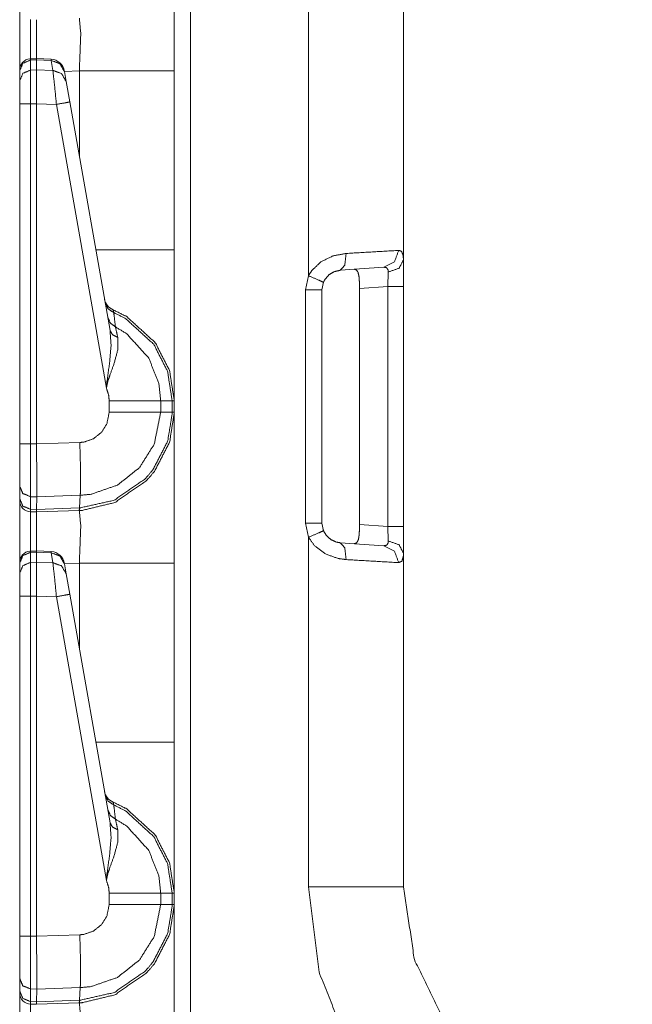
# Model space of a CAD drawing. Units: inches. Extents: x 1.25 to 4.6, y 2.38 to 7.79.
# Drawn here: x 1.27 to 1.47, y 4.49 to 4.8 of the extents above; entities that cross this region are included whole.
import ezdxf

# ---------------------------------------------------------------- set-up
doc = ezdxf.new("R2010")
doc.units = ezdxf.units.IN
doc.header["$MEASUREMENT"] = 0
doc.layers.add('1', color=7, linetype='Continuous', true_color=0xffffff)

msp = doc.modelspace()

# ---------------------------------------------------------------- linework, layer by layer
at = {"layer": '1', "color": 7, "linetype": 'Continuous', "lineweight": 13}
for p, q in [((1.327224, 6.008041), (1.327224, 2.402599)), ((1.364961, 4.719646), (1.364961, 4.831462)), ((1.395362, 4.831462), (1.395362, 4.724738)), ((1.277925, 4.789125), (1.275992, 4.789061)), ((1.276018, 4.788678), (1.275992, 4.789061)), ((1.276018, 4.788678), (1.277912, 4.788741)), ((1.276018, 4.785467), (1.276018, 4.788678)), ((1.277925, 4.789125), (1.277912, 4.788742)), ((1.277912, 4.788742), (1.282564, 4.788535)), ((1.277912, 4.788741), (1.277912, 4.788742)), ((1.277912, 4.785505), (1.277912, 4.788741)), ((1.282566, 4.788918), (1.277925, 4.789125)), ((1.282566, 4.788918), (1.282564, 4.788535)), ((1.282564, 4.788535), (1.283123, 4.785365)), ((1.272512, 4.785316), (1.272512, 4.785202)), ((1.272512, 4.785202), (1.272512, 4.781991)), ((1.277912, 4.785505), (1.276018, 4.785467)), ((1.277912, 4.785504), (1.277912, 4.785505)), ((1.283123, 4.785365), (1.277912, 4.785504)), ((1.286838, 4.784973), (1.286798, 4.785203)), ((1.291611, 4.785183), (1.28683, 4.785017)), ((1.287397, 4.781802), (1.286838, 4.784973)), ((1.291611, 4.757903), (1.291611, 4.785183)), ((1.322012, 4.785183), (1.322012, 4.727956)), ((1.272512, 4.781991), (1.272512, 4.774604)), ((1.288552, 4.775255), (1.287397, 4.781802)), ((1.272512, 4.774604), (1.272512, 4.665884)), ((1.276018, 4.774604), (1.277912, 4.774642)), ((1.276018, 4.665884), (1.276018, 4.774604)), ((1.277912, 4.774644), (1.284277, 4.774474)), ((1.277912, 4.774642), (1.277912, 4.774644)), ((1.277912, 4.665835), (1.277912, 4.774642)), ((1.284277, 4.774474), (1.300289, 4.683668)), ((1.301445, 4.702132), (1.288552, 4.775255)), ((1.389071, 4.72238), (1.375123, 4.721405)), ((1.395362, 4.724738), (1.395362, 4.716184)), ((1.364051, 4.71512), (1.364961, 4.719646)), ((1.390339, 4.716184), (1.390493, 4.720801)), ((1.369753, 4.717557), (1.369262, 4.71512)), ((1.369707, 4.71733), (1.37031, 4.718554)), ((1.390339, 4.716184), (1.381301, 4.715552)), ((1.381301, 4.640088), (1.381301, 4.715552)), ((1.390339, 4.639456), (1.390339, 4.716184)), ((1.395362, 4.716184), (1.395362, 4.639456)), ((1.364051, 4.64052), (1.364051, 4.71512)), ((1.369262, 4.71512), (1.369262, 4.64052)), ((1.322012, 4.682766), (1.322012, 4.68326)), ((1.322012, 4.68326), (1.322012, 4.682766)), ((1.301176, 4.679612), (1.301176, 4.676028)), ((1.321335, 4.679611), (1.317645, 4.679611)), ((1.317645, 4.676029), (1.317645, 4.679611)), ((1.321335, 4.679611), (1.321335, 4.676029)), ((1.322012, 4.679611), (1.321335, 4.679611)), ((1.322012, 4.676029), (1.322012, 4.679611)), ((1.321335, 4.676029), (1.317645, 4.676029)), ((1.322012, 4.676029), (1.321335, 4.676029)), ((1.277912, 4.665835), (1.276018, 4.665884)), ((1.291767, 4.66631), (1.277912, 4.665826)), ((1.277912, 4.665826), (1.277912, 4.665835)), ((1.322012, 4.660103), (1.322012, 4.66035)), ((1.272512, 4.652355), (1.272512, 4.648314)), ((1.277978, 4.64892), (1.291908, 4.649405)), ((1.291661, 4.64536), (1.291908, 4.649405)), ((1.272512, 4.648314), (1.272512, 4.647718)), ((1.275991, 4.648973), (1.277978, 4.648921)), ((1.275991, 4.644932), (1.275991, 4.648973)), ((1.277917, 4.644882), (1.277978, 4.64892)), ((1.277978, 4.64892), (1.277978, 4.648921)), ((1.277917, 4.644882), (1.275991, 4.644932)), ((1.276018, 4.64412), (1.275991, 4.644932)), ((1.276018, 4.64412), (1.277912, 4.64407)), ((1.277912, 4.64407), (1.277917, 4.64488)), ((1.277912, 4.64407), (1.291573, 4.644547)), ((1.291661, 4.64536), (1.277917, 4.64488)), ((1.277917, 4.64488), (1.277917, 4.644882)), ((1.291573, 4.644547), (1.291661, 4.64536)), ((1.291573, 4.644547), (1.291611, 4.644548)), ((1.364961, 4.635994), (1.364051, 4.64052)), ((1.369262, 4.64052), (1.369753, 4.638083)), ((1.381301, 4.640088), (1.390339, 4.639456)), ((1.369839, 4.637936), (1.369657, 4.638559)), ((1.390493, 4.63484), (1.390339, 4.639456)), ((1.395362, 4.639456), (1.395362, 4.630902)), ((1.364961, 4.524178), (1.364961, 4.635994)), ((1.375123, 4.634235), (1.389071, 4.63326)), ((1.277925, 4.631625), (1.275992, 4.631561)), ((1.276018, 4.631178), (1.275992, 4.631561)), ((1.276018, 4.631178), (1.277912, 4.631241)), ((1.276018, 4.627967), (1.276018, 4.631178)), ((1.277925, 4.631625), (1.277912, 4.631242)), ((1.277912, 4.631242), (1.282564, 4.631035)), ((1.277912, 4.631241), (1.277912, 4.631242)), ((1.277912, 4.628005), (1.277912, 4.631241)), ((1.282566, 4.631419), (1.277925, 4.631625)), ((1.282566, 4.631419), (1.282564, 4.631035)), ((1.282564, 4.631035), (1.283123, 4.627865)), ((1.395362, 4.630902), (1.395362, 4.524178)), ((1.272512, 4.627816), (1.272512, 4.627702)), ((1.272512, 4.627702), (1.272512, 4.624491)), ((1.277912, 4.628005), (1.276018, 4.627967)), ((1.277912, 4.628004), (1.277912, 4.628005)), ((1.283123, 4.627865), (1.277912, 4.628004)), ((1.286838, 4.627472), (1.286798, 4.627703)), ((1.291611, 4.627684), (1.28683, 4.627517)), ((1.287397, 4.624302), (1.286838, 4.627472)), ((1.291611, 4.600402), (1.291611, 4.627684)), ((1.322012, 4.627684), (1.322012, 4.570456)), ((1.272512, 4.624491), (1.272512, 4.617104)), ((1.288552, 4.617755), (1.287397, 4.624302)), ((1.272512, 4.617104), (1.272512, 4.508385)), ((1.276018, 4.617104), (1.277912, 4.617142)), ((1.276018, 4.508385), (1.276018, 4.617104)), ((1.277912, 4.617144), (1.284277, 4.616973)), ((1.277912, 4.617142), (1.277912, 4.617144)), ((1.277912, 4.508335), (1.277912, 4.617142)), ((1.284277, 4.616973), (1.300289, 4.526168)), ((1.301445, 4.544632), (1.288552, 4.617755)), ((1.301176, 4.522111), (1.301176, 4.518528)), ((1.321335, 4.522111), (1.317645, 4.522111)), ((1.317645, 4.518529), (1.317645, 4.522111)), ((1.321335, 4.522111), (1.321335, 4.518529)), ((1.322012, 4.522111), (1.321335, 4.522111)), ((1.322012, 4.518529), (1.322012, 4.522111)), ((1.321335, 4.518529), (1.317645, 4.518529)), ((1.322012, 4.518529), (1.321335, 4.518529)), ((1.277912, 4.508335), (1.276018, 4.508385)), ((1.291767, 4.508811), (1.277912, 4.508327)), ((1.277912, 4.508327), (1.277912, 4.508335)), ((1.272512, 4.494855), (1.272512, 4.490814)), ((1.277978, 4.491419), (1.291908, 4.491906)), ((1.291661, 4.48786), (1.291908, 4.491906)), ((1.272512, 4.490814), (1.272512, 4.490218)), ((1.275991, 4.491474), (1.277978, 4.491421)), ((1.275991, 4.487432), (1.275991, 4.491474)), ((1.277917, 4.487382), (1.277978, 4.491419)), ((1.277978, 4.491419), (1.277978, 4.491421)), ((1.277917, 4.487382), (1.275991, 4.487432)), ((1.276018, 4.486619), (1.275991, 4.487432)), ((1.276018, 4.486619), (1.277912, 4.48657)), ((1.277912, 4.48657), (1.277917, 4.48738)), ((1.277912, 4.48657), (1.291573, 4.487047)), ((1.291661, 4.48786), (1.277917, 4.48738)), ((1.277917, 4.48738), (1.277917, 4.487382)), ((1.291573, 4.487047), (1.291661, 4.48786)), ((1.291573, 4.487047), (1.291611, 4.487049))]:
    msp.add_line(p, q, dxfattribs=at)
for centre, radius, start, end in [((1.276112, 4.785463), 0.0036000001709908, 94.884349, 180), ((1.282366, 4.784423), 0.0045000002719462, 10, 86.537233), ((1.304108, 4.712945), 0.0045000002719462, 190, 247.810715), ((1.276112, 4.647718), 0.0036000001709908, 180, 268.5), ((1.276112, 4.627963), 0.0036000001709908, 94.884349, 180), ((1.282366, 4.626923), 0.0045000002719462, 10, 86.537233), ((1.304108, 4.555445), 0.0045000002719462, 190, 247.810715), ((1.276112, 4.490218), 0.0036000001709908, 180, 268.5)]:
    msp.add_arc(centre, radius, start, end, dxfattribs=at)
for points, knots in [([(1.322012055937492, 4.833529169775318), (1.322012055937492, 4.82985037736853), (1.322012055937492, 4.803689081162133), (1.322012055937492, 4.785183628240077)], [0, 0, 0.0760937263285471, 0.6172252428165032, 1, 1]), ([(1.272512034393827, 4.784750278620209), (1.272512034393827, 4.794985467670131), (1.272512034393827, 4.805218215313744)], [0, 0, 0.5000596397757544, 1, 1]), ([(1.276017792128457, 4.801619582414105), (1.275979950330665, 4.798117385063676), (1.275996938449566, 4.789060988360006)], [0, 0, 0.2788799698229397, 1, 1]), ([(1.277895335305431, 4.789124058022992), (1.277882517922308, 4.798101515922667), (1.277912018248543, 4.80156994048582)], [0, 0, 0.7213124489256725, 1, 1]), ([(1.291611359400576, 4.785183628240077), (1.292065766149861, 4.797125767201123), (1.291611359400576, 4.802048456122407)], [0, 0, 0.7073812770990768, 1, 1]), ([(1.272512034393827, 4.785201938787395), (1.273533356033141, 4.787628289757606), (1.276017792128457, 4.788678094470527)], [0, 0, 0.4939406655949976, 1, 1]), ([(1.286838206615727, 4.784972446594338), (1.285366140336592, 4.787496860717965), (1.282563609344251, 4.788535272201443)], [0, 0, 0.4943784420895074, 1, 1]), ([(1.272512034393827, 4.781990675688803), (1.273533356033141, 4.784417026659014), (1.276017792128457, 4.785466831371934)], [0, 0, 0.4939406655949976, 1, 1]), ([(1.276017792128457, 4.774603793999518), (1.275993276340103, 4.781449904191334), (1.276017792128457, 4.785466831371934)], [0, 0, 0.630217778115008, 1, 1]), ([(1.277912018248543, 4.785504266268674), (1.277924835631666, 4.781488559791228), (1.277912018248543, 4.774644077203618)], [0, 0, 0.369764734976977, 1, 1]), ([(1.283122691389039, 4.785364699208003), (1.283590322422498, 4.781336785699011), (1.2842770696722, 4.774473585663031)], [0, 0, 0.3702341759660877, 1, 1]), ([(1.287397288660515, 4.78180228050195), (1.285925120656117, 4.784326287724525), (1.283122691389039, 4.785364699208003)], [0, 0, 0.494360736098208, 1, 1]), ([(1.322012055937492, 4.785183628240077), (1.306892528390392, 4.785183628240077), (1.291611359400576, 4.785183628240077)], [0, 0, 0.4973414845525028, 1, 1]), ([(1.288551666943675, 4.775255242583), (1.287310313560752, 4.775017205467861), (1.2842770696722, 4.774473585663031)], [0, 0, 0.2908658317958838, 1, 1]), ([(1.322012055937492, 4.727956250552268), (1.322012055937492, 4.709450797630211), (1.322012055937492, 4.683289908324866), (1.322012055937492, 4.679610709017027)], [0, 0, 0.3827747571834969, 0.9238978571548807, 1, 1]), ([(1.364961377452744, 4.719646110377084), (1.365956453974235, 4.72125174192638), (1.368870577579955, 4.724058138478711), (1.372767265499832, 4.725992952978686), (1.376997714007217, 4.726791699742819)], [0, 0, 0.1294661440472083, 0.4067517414211393, 0.7049317570176996, 1, 1]), ([(1.375122612236552, 4.721404736721752), (1.376578097297838, 4.723036816839397), (1.376997714007217, 4.726791699742819)], [0, 0, 0.3666023919980076, 1, 1]), ([(1.389070671656327, 4.722380078542244), (1.392469821315458, 4.724078483531287), (1.393831617409631, 4.727767041563311)], [0, 0, 0.4914590985217048, 1, 1]), ([(1.393831617409631, 4.727767041563311), (1.394728223876655, 4.72748546603566), (1.39528720419618, 4.726101595559442), (1.395362073989659, 4.724737663234748)], [0, 0, 0.2474236018772006, 0.6403660301332994, 1, 1]), ([(1.390493096007177, 4.720800895561297), (1.390458204242009, 4.721323356511448), (1.390417514136857, 4.721532096750877), (1.389979485154896, 4.722207959397451), (1.389891594527768, 4.722258008226788), (1.389070671656327, 4.722380078542244)], [0, 0, 0.2117555907295473, 0.2977597069033128, 0.6234637720334679, 0.6643658202416822, 1, 1]), ([(1.390493096007177, 4.720800895561297), (1.393963758526112, 4.722081413170429), (1.395362073989659, 4.724737663234748)], [0, 0, 0.5520453158512332, 1, 1]), ([(1.369752535609123, 4.717557080378583), (1.36836988583606, 4.718192252920005), (1.364961377452744, 4.719646110377084)], [0, 0, 0.2910870008240442, 1, 1]), ([(1.375122612236552, 4.721404736721752), (1.373235201709079, 4.720974642310296), (1.371496615241199, 4.719932975618406), (1.370196464656331, 4.718421745113062), (1.369752535609123, 4.717557080378583)], [0, 0, 0.2794135651983867, 0.5719570306482927, 0.8597059052747356, 1, 1]), ([(1.381301099528088, 4.715552278897746), (1.381263156005033, 4.717589632462705), (1.381120944087527, 4.71939871453776), (1.380814547595733, 4.720747184622496), (1.380299309139247, 4.72151948281828), (1.37959933760537, 4.72171764363037)], [0, 0, 0.2957018591528925, 0.5590367202910282, 0.7597077710743854, 0.8944316595576929, 1, 1]), ([(1.299885387107437, 4.710978711078667), (1.300804169681768, 4.709079703871225), (1.30262088115154, 4.707866324935594)], [0, 0, 0.4912600686006273, 1, 1]), ([(1.300711497967285, 4.706293652371471), (1.301535269146086, 4.704517529281588), (1.303165416483736, 4.703313102169091)], [0, 0, 0.4913459595435495, 1, 1]), ([(1.30262088115154, 4.707866324935594), (1.302410615033168, 4.708759065842628), (1.30240858052791, 4.708777783290998)], [0, 0, 0.9798848611454835, 1, 1]), ([(1.322012055937492, 4.679610709017027), (1.320471833732228, 4.68934012005991), (1.315933361128842, 4.698212190587242), (1.306764049383375, 4.706594352248544), (1.30240858052791, 4.708777783290998)], [0, 0, 0.2654322183486298, 0.5339615754870788, 0.8687166668957115, 1, 1]), ([(1.303165416483736, 4.703313102169091), (1.302760651662737, 4.706738802121833), (1.30262088115154, 4.707866324935594)], [0, 0, 0.7522390796389599, 1, 1]), ([(1.30262088115154, 4.707866324935594), (1.306482372130461, 4.705897737648343), (1.315413443310263, 4.6977324542475), (1.319834524960285, 4.689089469012174), (1.321334833909485, 4.679611410047296), (1.321334871765819, 4.679610410486259)], [0, 0, 0.121273101712874, 0.4598566882897839, 0.7314857734468856, 0.9999886150545387, 1, 1]), ([(1.317644888701351, 4.679610411524971), (1.317644862505792, 4.679611411330058), (1.31709577570777, 4.684991975423372), (1.313841177647191, 4.693328971067956), (1.306795991115919, 4.701065787661548), (1.303165416483736, 4.703313102169091)], [0, 0, 1.39863720342e-05, 0.1859303461173105, 0.4935590405218246, 0.8532333432953777, 1, 1]), ([(1.303897736651209, 4.699901643753151), (1.303300812808629, 4.702671826111896), (1.303165416483736, 4.703313102169091)], [0, 0, 0.812158209333287, 1, 1]), ([(1.301445140563175, 4.702132275317581), (1.301766388943349, 4.697402050593666), (1.301342398047666, 4.692205924165762), (1.300406729079697, 4.685369172698131), (1.300314057365213, 4.68424164988437), (1.300292898510534, 4.683803010550832), (1.30028852432423, 4.683668326302779)], [0, 0, 0.2554451827513319, 0.5363359164934076, 0.9081245442389579, 0.9690787943992912, 0.9927395686523457, 1, 1]), ([(1.30028852432423, 4.683668326302779), (1.300313752189425, 4.683872590630642), (1.300366852776648, 4.684227001446516), (1.300590953530772, 4.685302847826733), (1.300739675865103, 4.685864778178882), (1.301321239192987, 4.687681184472865), (1.302691376758716, 4.691448274407833), (1.303915640297475, 4.695927848084011), (1.303897736651209, 4.699901643753151)], [0, 0, 0.0122671461725968, 0.0336266605477126, 0.0991260481212167, 0.1337716062974145, 0.2474474183129049, 0.4863648939983433, 0.7631498550657653, 1, 1]), ([(1.301445140563175, 4.702132275317581), (1.302235037229437, 4.700758577367651), (1.303897736651209, 4.699901643753151)], [0, 0, 0.4586228796326745, 1, 1]), ([(1.30028852432423, 4.683668326302779), (1.300975475024458, 4.681574820392711), (1.301176077242857, 4.67961152281913)], [0, 0, 0.5275101808760422, 1, 1]), ([(1.317644888676796, 4.679610709017027), (1.31517103200882, 4.679611115918078), (1.306539643453462, 4.67961152281913), (1.301176077242857, 4.67961152281913)], [0, 0, 0.1502146468646051, 0.6743197761648461, 1, 1]), ([(1.291611359400576, 4.644548452308641), (1.292635325896725, 4.644600942544287), (1.302918732721253, 4.647075307838577), (1.313135102597542, 4.654110220118298), (1.315651989051716, 4.657049266413424), (1.320515473870003, 4.666435252968824), (1.322012055937492, 4.676029165961552)], [0, 0, 0.0212909998463562, 0.2409247567601588, 0.4985030405390414, 0.5788539250951056, 0.7983691550739342, 1, 1]), ([(1.321334870862501, 4.676029165961552), (1.321329682874094, 4.675466014906249), (1.31987674094438, 4.666681835006045), (1.315139090276276, 4.65753836147735), (1.31268751144087, 4.654675405678859), (1.302737865203852, 4.647823598872321), (1.291726207222368, 4.64536225441168)], [0, 0, 0.0120085233275209, 0.201857617852451, 0.4214404700097772, 0.5018104233662819, 0.7594054588281622, 1, 1]), ([(1.301176077242857, 4.676028352159449), (1.300426362055433, 4.672286083188624), (1.298684622104403, 4.669530956168785), (1.296126842094552, 4.667504182031166), (1.293040192442987, 4.666436473671979), (1.291767202503308, 4.666310334346008)], [0, 0, 0.2564093824820471, 0.4753901277782078, 0.6946352476055548, 0.9140589346434398, 1, 1]), ([(1.291907387418536, 4.649405630120746), (1.291908386889986, 4.649405666348498), (1.295391266718667, 4.64975393746073), (1.303833242834543, 4.652681590526413), (1.310828787437529, 4.658232941572294), (1.315593395300297, 4.665777700869569), (1.317644888676796, 4.676029165961552)], [0, 0, 4.9933078424e-06, 0.0859217559910024, 0.3052197492125921, 0.5244037618407434, 0.743408707842145, 1, 1]), ([(1.317644888676796, 4.676029165961552), (1.31517103200882, 4.6760287590605), (1.306539643453462, 4.676028352159449), (1.301176077242857, 4.676028352159449)], [0, 0, 0.1502146468646051, 0.6743197761648461, 1, 1]), ([(1.322012055937492, 4.676029165961552), (1.322012055937492, 4.672350373554764), (1.322012055937492, 4.646189077348367), (1.322012055937492, 4.627683624426311)], [0, 0, 0.0760937263285471, 0.6172252428165032, 1, 1]), ([(1.275991343560108, 4.648973501243916), (1.275980865858031, 4.655560415465914), (1.276017792128457, 4.665884715846119)], [0, 0, 0.3894985513252072, 1, 1]), ([(1.277912119973806, 4.665826528995751), (1.277949249694757, 4.659869904502557), (1.277970611999962, 4.654585073645421), (1.277978750020992, 4.650570994772181), (1.277978241394678, 4.648921417909321)], [0, 0, 0.3523597839851093, 0.6649765854062166, 0.9024223729962939, 1, 1]), ([(1.291907786816608, 4.649405630160629), (1.291987335972181, 4.651908478528526), (1.291991608433221, 4.655992544382627), (1.29193291295654, 4.660056672085204), (1.291767202503308, 4.666310334346008)], [0, 0, 0.1480970522457568, 0.3896351270161158, 0.6300189624593574, 1, 1]), ([(1.272512034393827, 4.652355255883094), (1.273524099034219, 4.65000296090426), (1.275991343560108, 4.648973501243916)], [0, 0, 0.4892410745984133, 1, 1]), ([(1.272512034393827, 4.648313507738351), (1.273524099034219, 4.645961619660568), (1.275991343560108, 4.644931753099172)], [0, 0, 0.4891899514275982, 1, 1]), ([(1.272512034393827, 4.627250274806443), (1.272512034393827, 4.637485463856365), (1.272512034393827, 4.647718211499978)], [0, 0, 0.5000596397757544, 1, 1]), ([(1.276017792128457, 4.644119578600339), (1.275979950330665, 4.640617381249911), (1.275996938449566, 4.63156098454624)], [0, 0, 0.2788799698229397, 1, 1]), ([(1.277895335305431, 4.631624054209226), (1.277882517922308, 4.640601512108901), (1.277912018248543, 4.644069936672054)], [0, 0, 0.7213124489256725, 1, 1]), ([(1.291611359400576, 4.644548452308641), (1.291676972195134, 4.644754751141761), (1.291726207222368, 4.64536225441168)], [0, 0, 0.262091571974746, 1, 1]), ([(1.291611359400576, 4.627683624426311), (1.292065766149861, 4.639625763387357), (1.291611359400576, 4.644548452308641)], [0, 0, 0.7073812770990768, 1, 1]), ([(1.291726207222368, 4.64536225441168), (1.29166150115154, 4.645359827452944), (1.291660501156658, 4.645359812855991)], [0, 0, 0.996886916503769, 1, 1]), ([(1.37959933760537, 4.633922231348208), (1.380386080788483, 4.634194448151675), (1.380910576243892, 4.635181590102661), (1.381170891191601, 4.636672068654377), (1.381279126871306, 4.638502716485164), (1.381301099528088, 4.640088002981884)], [0, 0, 0.1209570605012261, 0.2833696046970663, 0.5032032148108346, 0.769647387924743, 1, 1]), ([(1.364961377452744, 4.635993764601494), (1.36836988583606, 4.637447622058573), (1.369752535609123, 4.638082794599995)], [0, 0, 0.7089129991759558, 1, 1]), ([(1.369752535609123, 4.638082794599995), (1.370637443670915, 4.636590688444073), (1.372184990095107, 4.635201528254186), (1.373981865138617, 4.634421498938423), (1.375122612236552, 4.634235138256827)], [0, 0, 0.2503605318474496, 0.5504833975317827, 0.8331863461052985, 1, 1]), ([(1.376997714007217, 4.628848582136811), (1.374440951249994, 4.629194041129551), (1.370413342916791, 4.630643015774012), (1.366944918353639, 4.633222768440646), (1.364961377452744, 4.635993764601494)], [0, 0, 0.1768245808574728, 0.470184042225415, 0.7664428615050946, 1, 1]), ([(1.376997714007217, 4.628848582136811), (1.376578097297838, 4.632603465040233), (1.375122612236552, 4.634235138256827)], [0, 0, 0.6334298542690145, 1, 1]), ([(1.389070671656327, 4.633259796436334), (1.390037366829475, 4.633472605686279), (1.390421379696846, 4.63412364736871), (1.390455864560963, 4.634301463128224), (1.390493096007177, 4.634839386318333)], [0, 0, 0.4013894820009767, 0.7078963639122692, 0.7813456603785939, 1, 1]), ([(1.395362073989659, 4.63090221174383), (1.393963758526112, 4.63355846180815), (1.390493096007177, 4.634839386318333)], [0, 0, 0.4479452677926037, 1, 1]), ([(1.272512034393827, 4.627701934973629), (1.273533356033141, 4.63012828594384), (1.276017792128457, 4.631178090656761)], [0, 0, 0.4939406655949976, 1, 1]), ([(1.286838206615727, 4.627472442780572), (1.285366140336592, 4.629996856904199), (1.282563609344251, 4.631035268387677)], [0, 0, 0.4943784420895074, 1, 1]), ([(1.393831617409631, 4.627873240316319), (1.392469821315458, 4.631561798348343), (1.389070671656327, 4.633259796436334)], [0, 0, 0.5085528628470615, 1, 1]), ([(1.395362073989659, 4.63090221174383), (1.395326266697126, 4.629900421354989), (1.394885185957278, 4.628332224702433), (1.393831617409631, 4.627873240316319)], [0, 0, 0.2651452945644986, 0.6960322392236534, 1, 1]), ([(1.272512034393827, 4.624490671875037), (1.273533356033141, 4.626917022845248), (1.276017792128457, 4.627966827558168)], [0, 0, 0.4939406655949976, 1, 1]), ([(1.276017792128457, 4.617103790185752), (1.275993276340103, 4.623949900377568), (1.276017792128457, 4.627966827558168)], [0, 0, 0.630217778115008, 1, 1]), ([(1.277912018248543, 4.628004262454908), (1.277924835631666, 4.623988555977462), (1.277912018248543, 4.617144073389852)], [0, 0, 0.369764734976977, 1, 1]), ([(1.283122691389039, 4.627864695394237), (1.283590322422498, 4.623836781885245), (1.2842770696722, 4.616973581849265)], [0, 0, 0.3702341759660877, 1, 1]), ([(1.287397288660515, 4.624302276688184), (1.285925120656117, 4.626826283910759), (1.283122691389039, 4.627864695394237)], [0, 0, 0.494360736098208, 1, 1]), ([(1.322012055937492, 4.627683624426311), (1.306892528390392, 4.627683624426311), (1.291611359400576, 4.627683624426311)], [0, 0, 0.4973414845525028, 1, 1]), ([(1.288551666943675, 4.617755238769234), (1.287310313560752, 4.617517201654096), (1.2842770696722, 4.616973581849265)], [0, 0, 0.2908658317958838, 1, 1]), ([(1.322012055937492, 4.570456246738502), (1.322012055937492, 4.551950793816445), (1.322012055937492, 4.5257899045111), (1.322012055937492, 4.522110705203261)], [0, 0, 0.3827747571834969, 0.9238978571548807, 1, 1]), ([(1.299885387107437, 4.553478707264901), (1.300804169681768, 4.551579700057459), (1.30262088115154, 4.550366321121828)], [0, 0, 0.4912600686006273, 1, 1]), ([(1.300711497967285, 4.548793648557705), (1.301535269146086, 4.547017525467822), (1.303165416483736, 4.545813098355325)], [0, 0, 0.4913459595435495, 1, 1]), ([(1.30262088115154, 4.550366321121828), (1.302410615033168, 4.551259062028862), (1.30240858052791, 4.551277779477232)], [0, 0, 0.9798848611454835, 1, 1]), ([(1.322012055937492, 4.522110705203261), (1.320471833732228, 4.531840116246144), (1.315933361128842, 4.540712186773476), (1.306764049383375, 4.549094348434778), (1.30240858052791, 4.551277779477232)], [0, 0, 0.2654322183486298, 0.5339615754870788, 0.8687166668957115, 1, 1]), ([(1.30262088115154, 4.550366321121828), (1.306482372130461, 4.548397733834577), (1.315413443310263, 4.540232450433734), (1.319834524960285, 4.531589465198408), (1.321334833909485, 4.52211140623353), (1.321334871765819, 4.522110406672494)], [0, 0, 0.121273101712874, 0.4598566882897839, 0.7314857734468856, 0.9999886150545387, 1, 1]), ([(1.303165416483736, 4.545813098355325), (1.302760651662737, 4.549238798308068), (1.30262088115154, 4.550366321121828)], [0, 0, 0.7522390796389599, 1, 1]), ([(1.317644888701351, 4.522110407711205), (1.317644862505792, 4.522111407516292), (1.31709577570777, 4.527491971609606), (1.313841177647191, 4.53582896725419), (1.306795991115919, 4.543565783847782), (1.303165416483736, 4.545813098355325)], [0, 0, 1.39863720342e-05, 0.1859303461173105, 0.4935590405218246, 0.8532333432953777, 1, 1]), ([(1.303897736651209, 4.542401639939385), (1.303300812808629, 4.54517182229813), (1.303165416483736, 4.545813098355325)], [0, 0, 0.812158209333287, 1, 1]), ([(1.301445140563175, 4.544632271503815), (1.301766388943349, 4.539902046779901), (1.301342398047666, 4.534705920351996), (1.300406729079697, 4.527869168884365), (1.300314057365213, 4.526741646070604), (1.300292898510534, 4.526303006737066), (1.30028852432423, 4.526168322489013)], [0, 0, 0.2554451827513319, 0.5363359164934076, 0.9081245442389579, 0.9690787943992912, 0.9927395686523457, 1, 1]), ([(1.30028852432423, 4.526168322489013), (1.300313752189425, 4.526372586816876), (1.300366852776648, 4.52672699763275), (1.300590953530772, 4.527802844012967), (1.300739675865103, 4.528364774365116), (1.301321239192987, 4.530181180659099), (1.302691376758716, 4.533948270594067), (1.303915640297475, 4.538427844270245), (1.303897736651209, 4.542401639939385)], [0, 0, 0.0122671461725968, 0.0336266605477126, 0.0991260481212167, 0.1337716062974145, 0.2474474183129049, 0.4863648939983433, 0.7631498550657653, 1, 1]), ([(1.301445140563175, 4.544632271503815), (1.302235037229437, 4.543258573553885), (1.303897736651209, 4.542401639939385)], [0, 0, 0.4586228796326745, 1, 1]), ([(1.30028852432423, 4.526168322489013), (1.300975475024458, 4.524074816578946), (1.301176077242857, 4.522111519005364)], [0, 0, 0.5275101808760422, 1, 1]), ([(1.46752078748824, 4.414196884230819), (1.440532871795682, 4.419524439698364), (1.415703871357223, 4.43136729480284), (1.394579603267587, 4.448988144838893), (1.378475273450547, 4.471289984571627), (1.368393282646522, 4.496884467613256), (1.364961377452744, 4.524178169446031)], [0, 0, 0.1666670509473092, 0.3333343264476648, 0.5000012251637151, 0.6666672909060715, 0.8333336436770281, 1, 1]), ([(1.395362073989659, 4.524178169446031), (1.38024254644256, 4.524178169446031), (1.364961377452744, 4.524178169446031)], [0, 0, 0.4973414845525028, 1, 1]), ([(1.395362073989659, 4.524178169446031), (1.398883904315824, 4.500891222267569), (1.409134352155178, 4.479687201571835), (1.425196669438648, 4.462462673159962), (1.445634088553319, 4.450757757511951), (1.468618708250503, 4.445620224835466)], [0, 0, 0.1999998581492667, 0.3999991712743749, 0.599998527839315, 0.7999998197068183, 1, 1]), ([(1.317644888676796, 4.522110705203261), (1.31517103200882, 4.522111112104312), (1.306539643453462, 4.522111519005364), (1.301176077242857, 4.522111519005364)], [0, 0, 0.1502146468646051, 0.6743197761648461, 1, 1]), ([(1.291611359400576, 4.487048448494875), (1.292635325896725, 4.487100938730521), (1.302918732721253, 4.489575304024811), (1.313135102597542, 4.496610216304532), (1.315651989051716, 4.499549262599658), (1.320515473870003, 4.508935249155059), (1.322012055937492, 4.518529162147786)], [0, 0, 0.0212909998463562, 0.2409247567601588, 0.4985030405390414, 0.5788539250951056, 0.7983691550739342, 1, 1]), ([(1.321334870862501, 4.518529162147786), (1.321329682874094, 4.517966011092483), (1.31987674094438, 4.509181831192279), (1.315139090276276, 4.500038357663584), (1.31268751144087, 4.497175401865093), (1.302737865203852, 4.490323595058555), (1.291726207222368, 4.487862250597914)], [0, 0, 0.0120085233275209, 0.201857617852451, 0.4214404700097772, 0.5018104233662819, 0.7594054588281622, 1, 1]), ([(1.301176077242857, 4.518528348345683), (1.300426362055433, 4.514786079374858), (1.298684622104403, 4.512030952355019), (1.296126842094552, 4.5100041782174), (1.293040192442987, 4.508936469858213), (1.291767202503308, 4.508810330532242)], [0, 0, 0.2564093824820471, 0.4753901277782078, 0.6946352476055548, 0.9140589346434398, 1, 1]), ([(1.291907387418536, 4.491905626306981), (1.291908386889986, 4.491905662534732), (1.295391266718667, 4.492253933646964), (1.303833242834543, 4.495181586712647), (1.310828787437529, 4.500732937758528), (1.315593395300297, 4.508277697055803), (1.317644888676796, 4.518529162147786)], [0, 0, 4.9933078424e-06, 0.0859217559910024, 0.3052197492125921, 0.5244037618407434, 0.743408707842145, 1, 1]), ([(1.317644888676796, 4.518529162147786), (1.31517103200882, 4.518528755246734), (1.306539643453462, 4.518528348345683), (1.301176077242857, 4.518528348345683)], [0, 0, 0.1502146468646051, 0.6743197761648461, 1, 1]), ([(1.322012055937492, 4.518529162147786), (1.322012055937492, 4.514850369740998), (1.322012055937492, 4.488689073534601), (1.322012055937492, 4.470183620612545)], [0, 0, 0.0760937263285471, 0.6172252428165032, 1, 1]), ([(1.275991343560108, 4.49147349743015), (1.275980865858031, 4.498060411652148), (1.276017792128457, 4.508384712032353)], [0, 0, 0.3894985513252072, 1, 1]), ([(1.277912119973806, 4.508326525181985), (1.277949249694757, 4.502369900688791), (1.277970611999962, 4.497085069831655), (1.277978750020992, 4.493070990958415), (1.277978241394678, 4.491421414095555)], [0, 0, 0.3523597839851093, 0.6649765854062166, 0.9024223729962939, 1, 1]), ([(1.291907786816608, 4.491905626346863), (1.291987335972181, 4.49440847471476), (1.291991608433221, 4.498492540568861), (1.29193291295654, 4.502556668271438), (1.291767202503308, 4.508810330532242)], [0, 0, 0.1480970522457568, 0.3896351270161158, 0.6300189624593574, 1, 1]), ([(1.272512034393827, 4.494855252069328), (1.273524099034219, 4.492502957090494), (1.275991343560108, 4.49147349743015)], [0, 0, 0.4892410745984133, 1, 1]), ([(1.272512034393827, 4.490813503924585), (1.273524099034219, 4.488461615846802), (1.275991343560108, 4.487431749285406)], [0, 0, 0.4891899514275982, 1, 1]), ([(1.272512034393827, 4.469750270992677), (1.272512034393827, 4.479985460042599), (1.272512034393827, 4.490218207686212)], [0, 0, 0.5000596397757544, 1, 1]), ([(1.276017792128457, 4.486619574786573), (1.275979746880139, 4.482974555167061), (1.275998769504298, 4.473610948169494)], [0, 0, 0.2802107572927916, 1, 1]), ([(1.291611359400576, 4.487048448494875), (1.291676972195134, 4.487254747327995), (1.291726207222368, 4.487862250597914)], [0, 0, 0.262091571974746, 1, 1]), ([(1.291611359400576, 4.470183620612545), (1.292065766149861, 4.482125759573591), (1.291611359400576, 4.487048448494875)], [0, 0, 0.7073812770990768, 1, 1]), ([(1.291726207222368, 4.487862250597914), (1.29166150115154, 4.487859823639178), (1.291660501156658, 4.487859809042225)], [0, 0, 0.996886916503769, 1, 1])]:
    msp.add_open_spline(points, degree=1, knots=knots, dxfattribs=at)
for points in [[(1.272512034393827, 4.774603793999518), (1.276017792128457, 4.774603793999518)], [(1.296892019521934, 4.727956250552268), (1.322012055937492, 4.727956250552268)], [(1.376997714007217, 4.726791699742819), (1.393831617409631, 4.727767041563311)], [(1.390338778783388, 4.716184196230756), (1.395362073989659, 4.716184196230756)], [(1.364050529448917, 4.715120149981033), (1.369262016391517, 4.715120149981033)], [(1.272512034393827, 4.665884715846119), (1.272512034393827, 4.652355255883094)], [(1.272512034393827, 4.665884715846119), (1.276017792128457, 4.665884715846119)], [(1.364050529448917, 4.640520131898597), (1.369262016391517, 4.640520131898597)], [(1.390338778783388, 4.639456085648874), (1.395362073989659, 4.639456085648874)], [(1.393831617409631, 4.627873240316319), (1.376997714007217, 4.628848582136811)], [(1.272512034393827, 4.617103790185752), (1.276017792128457, 4.617103790185752)], [(1.296892019521934, 4.570456246738502), (1.322012055937492, 4.570456246738502)], [(1.272512034393827, 4.508384712032353), (1.272512034393827, 4.494855252069328)], [(1.272512034393827, 4.508384712032353), (1.276017792128457, 4.508384712032353)]]:
    msp.add_open_spline(points, degree=1, dxfattribs=at)

doc.saveas('drawing.dxf')
